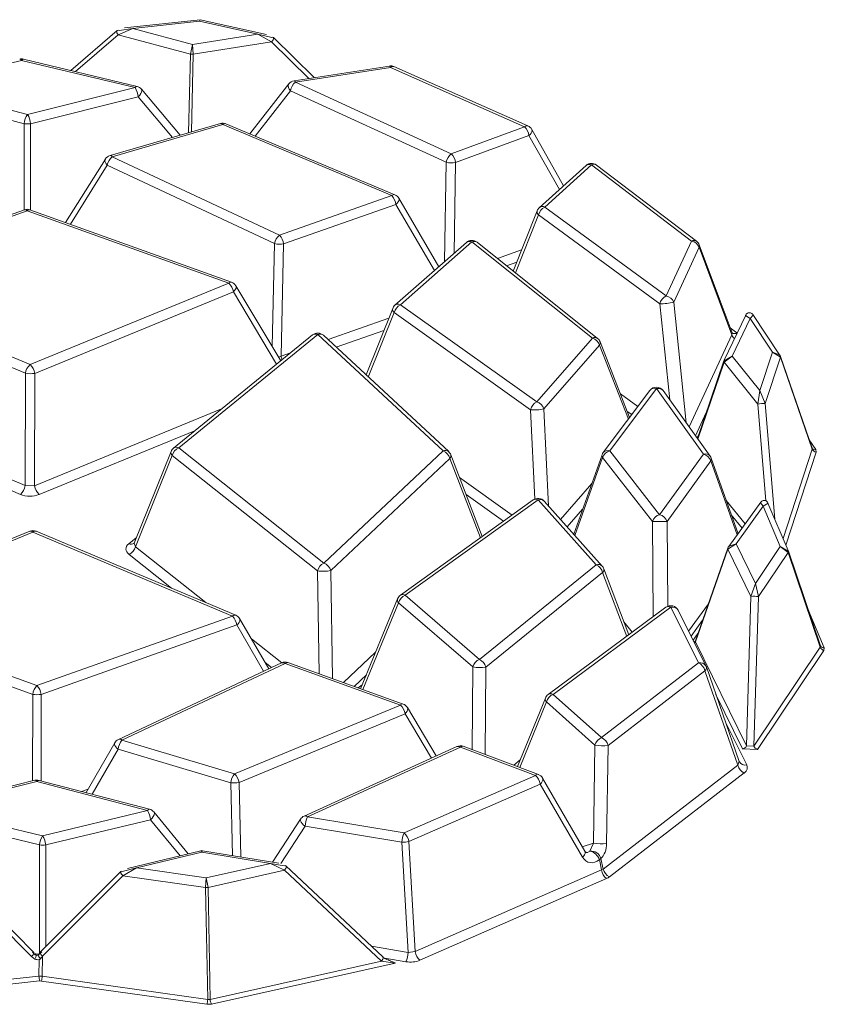
# Model space of a CAD drawing. Units: millimetres. Extents: x 148 to 8400, y -299 to 722.
# Drawn here: x 8179 to 8184, y 611 to 617 of the extents above; entities that cross this region are included whole.
import ezdxf

# ---------------------------------------------------------------- set-up
doc = ezdxf.new("R2010")
doc.units = ezdxf.units.MM
doc.header["$MEASUREMENT"] = 0

# ---------------------------------------------------------------- blocks, each defined once
blk = doc.blocks.new('A$C39834C2D')
at = {"color": 7, "linetype": 'Continuous', "lineweight": 15}
for p, q in [((205.968, 83.0739), (205.5101, 83.0241)), ((205.9653, 83.0641), (205.5602, 83.0201)), ((205.9653, 83.0641), (205.9681, 83.0739)), ((206.3178, 82.986), (205.9653, 83.0641)), ((206.3715, 82.9845), (205.9681, 83.0739)), ((205.4654, 83.0091), (205.1846, 82.7661)), ((205.5602, 83.0201), (205.4716, 82.9828)), ((205.4773, 83.0092), (205.5602, 83.0201)), ((205.5602, 83.0201), (205.9224, 82.9231)), ((205.4716, 82.9828), (205.2132, 82.7592)), ((205.9101, 82.8654), (205.4716, 82.9828)), ((205.9224, 82.9231), (206.3178, 82.986)), ((206.4014, 82.9402), (205.9267, 82.8646)), ((206.4014, 82.9402), (206.3178, 82.986)), ((206.3178, 82.986), (206.4036, 82.9666)), ((206.628, 82.7178), (206.4014, 82.9402)), ((206.6605, 82.7228), (206.4125, 82.9662)), ((205.9101, 82.8654), (205.9224, 82.9231)), ((205.9224, 82.9231), (205.9267, 82.8646)), ((204.8865, 82.8269), (204.2514, 82.6735)), ((205.5744, 82.6621), (204.8865, 82.8269)), ((205.586, 82.6699), (204.8981, 82.8347)), ((207.1152, 82.7932), (206.5382, 82.7038)), ((207.1228, 82.7846), (206.5459, 82.6953)), ((207.9352, 82.4254), (207.1228, 82.7846)), ((207.9555, 82.4303), (207.143, 82.7895)), ((206.5459, 82.6953), (207.4906, 82.2618)), ((204.2514, 82.6735), (204.9221, 82.4993)), ((204.9221, 82.4993), (205.5744, 82.6621)), ((205.8482, 82.3745), (205.6126, 82.6536)), ((206.5065, 82.6852), (206.27, 82.3824)), ((207.4606, 82.2097), (206.5158, 82.6432)), ((204.9023, 82.4437), (204.2316, 82.6178)), ((205.5935, 82.6063), (204.9413, 82.4435)), ((206.0917, 82.4451), (205.4223, 82.2508)), ((206.1057, 82.4379), (205.4363, 82.2437)), ((207.1301, 82.0081), (206.1057, 82.4379)), ((207.1494, 82.0134), (206.125, 82.4432)), ((207.4906, 82.2618), (207.9352, 82.4254)), ((208.1713, 82.0677), (207.9788, 82.4092)), ((207.9612, 82.3717), (207.5166, 82.208)), ((205.3939, 82.2293), (205.1534, 81.8443)), ((205.4363, 82.2437), (206.4495, 81.769)), ((206.419, 81.7171), (205.4058, 82.1917)), ((208.3072, 82.1904), (208.0241, 81.9347)), ((208.3407, 82.1942), (208.0576, 81.9384)), ((208.9467, 81.7321), (208.3407, 82.1942)), ((208.977, 81.731), (208.371, 82.1931)), ((206.4495, 81.769), (207.1301, 82.0081)), ((207.4155, 81.5772), (207.1732, 81.9924)), ((204.9033, 81.922), (203.7109, 81.4983)), ((206.1588, 81.4836), (204.9369, 81.922)), ((207.1552, 81.954), (206.4746, 81.7149)), ((208.0576, 81.9384), (208.7922, 81.3996)), ((204.92, 81.9157), (203.7276, 81.4921)), ((206.1419, 81.4773), (204.92, 81.9157)), ((208.0111, 81.9161), (207.8659, 81.5508)), ((208.7542, 81.3521), (208.0196, 81.8909)), ((206.4746, 81.7149), (206.4596, 81.0354)), ((207.5827, 81.724), (207.149, 81.3433)), ((207.6157, 81.7272), (207.182, 81.3466)), ((208.346, 81.1447), (207.6157, 81.7272)), ((208.3772, 81.143), (207.6468, 81.7255)), ((208.7922, 81.3996), (208.9467, 81.7321)), ((208.9933, 81.6946), (208.8388, 81.3622)), ((209.1912, 81.165), (208.9933, 81.6946)), ((209.1922, 81.1771), (208.9935, 81.7088)), ((203.7276, 81.4921), (204.9378, 80.9839)), ((204.9378, 80.9839), (206.1419, 81.4773)), ((206.4573, 81.007), (206.1848, 81.4622)), ((204.9094, 80.9311), (203.6992, 81.4392)), ((206.1698, 81.4244), (204.9657, 80.9309)), ((207.1356, 81.3244), (206.9739, 80.9216)), ((207.182, 81.3466), (208.009, 80.7584)), ((208.8148, 80.7704), (208.7542, 81.3521)), ((208.8388, 81.3622), (208.9149, 80.6309)), ((207.9715, 80.7106), (207.1445, 81.2987)), ((209.2754, 81.2838), (209.1452, 81.0111)), ((209.3016, 81.2635), (209.1926, 81.0352)), ((209.3016, 81.2635), (209.2746, 81.2815)), ((209.3204, 81.2828), (209.3016, 81.2635)), ((209.4368, 81.06), (209.3016, 81.2635)), ((209.4807, 81.0435), (209.319, 81.2869)), ((206.6499, 81.1638), (205.807, 80.4776)), ((206.6815, 81.1658), (205.8385, 80.4796)), ((207.4407, 80.4606), (206.6815, 81.1658)), ((207.4748, 80.4564), (206.7155, 81.1616)), ((208.009, 80.7584), (208.346, 81.1447)), ((208.3892, 81.1019), (208.0521, 80.7156)), ((208.5713, 80.6638), (208.3926, 81.1221)), ((209.1437, 81.0074), (209.1926, 81.0352)), ((209.1926, 81.0352), (209.1451, 80.9979)), ((209.1926, 81.0352), (209.3605, 80.8263)), ((209.3605, 80.8263), (209.4368, 81.06)), ((209.4856, 81.0285), (209.394, 80.7481)), ((209.4856, 81.0285), (209.4368, 81.06)), ((209.4807, 81.0435), (209.4844, 81.0361)), ((209.6782, 80.4767), (209.4855, 81.034)), ((209.6782, 80.4715), (209.4856, 81.0285)), ((209.1433, 81.0065), (208.9824, 80.5369)), ((209.1433, 81.0065), (209.1437, 81.0074)), ((209.3483, 80.7449), (209.1451, 80.9979)), ((204.9081, 80.2505), (204.9094, 80.9311)), ((204.9657, 80.9309), (204.9645, 80.2503)), ((208.6938, 80.8273), (208.4117, 80.4509)), ((208.7338, 80.8382), (208.4518, 80.4617)), ((209.0188, 80.4414), (208.7338, 80.8382)), ((209.0594, 80.4297), (208.7744, 80.8265)), ((209.3483, 80.7449), (209.3605, 80.8263)), ((209.3605, 80.8263), (209.394, 80.7481)), ((209.3966, 80.1582), (209.3483, 80.7449)), ((209.394, 80.7481), (209.4516, 80.0466)), ((208.0521, 80.7156), (208.0805, 80.1264)), ((205.7922, 80.4575), (205.5677, 79.901)), ((205.7995, 80.433), (205.5765, 79.8803)), ((206.6795, 79.7344), (205.7995, 80.433)), ((205.8385, 80.4796), (206.7186, 79.781)), ((206.7186, 79.781), (207.4407, 80.4606)), ((207.6786, 79.9422), (207.4874, 80.4377)), ((208.4047, 80.4378), (208.2324, 79.9568)), ((208.4518, 80.4617), (208.7536, 80.0745)), ((208.7536, 80.0745), (209.0188, 80.4414)), ((209.677, 80.4791), (209.6782, 80.4715)), ((209.7019, 80.4538), (209.6996, 80.469)), ((207.4819, 80.4157), (206.7597, 79.7362)), ((208.7096, 80.0328), (208.4077, 80.42)), ((209.0633, 80.4004), (208.7982, 80.0335)), ((209.2286, 79.9594), (209.0659, 80.4173)), ((204.9645, 80.2503), (204.9081, 80.2505)), ((207.9874, 80.1636), (207.1823, 79.5863)), ((208.0165, 80.1638), (207.2114, 79.5865)), ((208.3687, 79.7703), (208.0165, 80.1638)), ((208.406, 79.7628), (208.0538, 80.1563)), ((209.3661, 80.15), (209.1729, 79.8823)), ((209.3809, 80.126), (209.3646, 80.1456)), ((209.4103, 80.1435), (209.3809, 80.126)), ((209.5324, 79.8567), (209.4098, 80.1451)), ((209.3809, 80.126), (209.2164, 79.898)), ((209.4846, 79.8822), (209.3809, 80.126)), ((208.714, 79.4558), (208.7096, 80.0328)), ((208.7982, 80.0335), (208.8022, 79.5192)), ((204.9362, 79.9739), (203.74, 79.4842)), ((204.9551, 79.9685), (203.759, 79.4788)), ((206.1648, 79.4604), (204.9551, 79.9685)), ((206.1841, 79.4656), (204.9745, 79.9737)), ((209.2164, 79.898), (209.1676, 79.8648)), ((209.2164, 79.898), (209.3338, 79.6575)), ((209.1673, 79.8716), (208.9705, 79.3109)), ((209.1676, 79.8648), (208.971, 79.3046)), ((209.3069, 79.5795), (209.1676, 79.8648)), ((209.3338, 79.6575), (209.4846, 79.8822)), ((209.5324, 79.8459), (209.3526, 79.5782)), ((209.5324, 79.8459), (209.4846, 79.8822)), ((209.4846, 79.8822), (209.5333, 79.8543)), ((209.7271, 79.2717), (209.5324, 79.8459)), ((209.5333, 79.8543), (209.5336, 79.8537)), ((209.7283, 79.2793), (209.5336, 79.8537)), ((207.661, 79.1978), (208.3687, 79.7703)), ((208.408, 79.7239), (207.7003, 79.1514)), ((208.5667, 79.3467), (208.4155, 79.7472)), ((209.3069, 79.5795), (209.3338, 79.6575)), ((209.3338, 79.6575), (209.3526, 79.5782)), ((207.1652, 79.5646), (206.9412, 79.0198)), ((207.6208, 79.1521), (207.1712, 79.5407)), ((207.2114, 79.5865), (207.661, 79.1978)), ((209.2789, 78.6736), (209.3069, 79.5795)), ((209.3526, 79.5782), (209.3247, 78.6723)), ((203.759, 79.4788), (204.9795, 79.0398)), ((208.7915, 79.5132), (208.0779, 78.9848)), ((208.8213, 79.5138), (208.1076, 78.9854)), ((208.9895, 79.1761), (208.8213, 79.5138)), ((209.0343, 79.1576), (208.866, 79.4953)), ((204.9539, 78.9858), (203.7334, 79.4248)), ((204.9795, 79.0398), (206.1648, 79.4604)), ((206.385, 79.1403), (206.208, 79.4447)), ((206.1901, 79.4064), (205.0047, 78.9857)), ((208.971, 79.3046), (208.972, 79.3138)), ((208.971, 79.3046), (209.2789, 78.6736)), ((209.3247, 78.6723), (209.7271, 79.2717)), ((209.7496, 79.2515), (209.3472, 78.6521)), ((209.728, 79.28), (209.7271, 79.2717)), ((209.7496, 79.2515), (209.7515, 79.2682)), ((206.4626, 79.1766), (205.473, 78.7129)), ((207.199, 78.9271), (206.5008, 79.1784)), ((208.4019, 78.7234), (208.9895, 79.1761)), ((206.4838, 79.1722), (205.4942, 78.7084)), ((207.182, 78.9209), (206.4838, 79.1722)), ((209.0282, 79.1291), (208.4406, 78.6764)), ((209.2271, 78.5562), (209.0282, 79.1291)), ((209.236, 78.5779), (209.0368, 79.1517)), ((208.0613, 78.9634), (207.8923, 78.5478)), ((208.3614, 78.6779), (208.0671, 78.94)), ((208.1076, 78.9854), (208.4019, 78.7234)), ((206.1762, 78.5047), (207.182, 78.9209)), ((207.3997, 78.6126), (207.225, 78.9056)), ((207.2102, 78.8679), (206.2043, 78.4518)), ((205.4942, 78.7084), (206.1762, 78.5047)), ((205.4509, 78.6925), (205.2769, 78.3903)), ((206.154, 78.4497), (205.472, 78.6534)), ((207.525, 78.6695), (206.598, 78.2481)), ((207.5457, 78.6648), (206.6187, 78.2434)), ((208.0007, 78.4947), (207.5457, 78.6648)), ((208.0183, 78.5007), (207.5632, 78.6708)), ((208.3527, 78.0841), (208.3614, 78.6779)), ((208.4406, 78.6764), (208.4319, 78.0826)), ((209.3472, 78.6521), (209.2557, 78.6547)), ((209.3247, 78.6723), (209.2789, 78.6736)), ((209.2349, 78.5806), (209.2271, 78.5562)), ((208.4109, 77.9273), (209.2271, 78.5562)), ((204.9671, 78.4648), (204.314, 78.3015)), ((204.9792, 78.4571), (204.3261, 78.2938)), ((205.6494, 78.2823), (204.9792, 78.4571)), ((205.662, 78.2899), (204.9919, 78.4647)), ((207.205, 78.1463), (208.0007, 78.4947)), ((208.3002, 78.0357), (208.044, 78.4789)), ((209.2658, 78.5092), (208.4496, 77.8803)), ((208.0299, 78.4422), (207.2342, 78.0938)), ((208.2861, 77.999), (208.0299, 78.4422)), ((204.3261, 78.2938), (205.0137, 78.1293)), ((205.0137, 78.1293), (205.6494, 78.2823)), ((204.9952, 78.0733), (204.3076, 78.2378)), ((205.668, 78.2263), (205.0323, 78.0733)), ((205.8956, 78.0195), (205.6881, 78.2731)), ((206.5769, 78.23), (206.4063, 77.9692)), ((206.6187, 78.2434), (207.205, 78.1463)), ((207.1917, 78.0892), (206.6054, 78.1864)), ((207.2289, 77.4224), (207.1917, 78.0892)), ((207.2342, 78.0938), (207.2714, 77.427)), ((208.3312, 78.0365), (208.3527, 78.0841)), ((205.9721, 78.0379), (205.5285, 77.931)), ((205.9789, 78.029), (205.583, 77.9336)), ((206.3954, 77.9611), (205.9789, 78.029)), ((206.4461, 77.9627), (205.982, 78.0383)), ((208.3156, 78.0281), (208.3312, 78.0365)), ((208.4015, 77.9218), (208.3884, 77.9848)), ((208.3979, 77.9903), (208.4109, 77.9273)), ((204.9595, 77.423), (204.4657, 77.9218)), ((205.4965, 77.9127), (205.583, 77.9336)), ((205.583, 77.9336), (205.5001, 77.8863)), ((205.583, 77.9336), (206.0059, 77.874)), ((206.0059, 77.874), (206.3954, 77.9611)), ((206.4803, 77.92), (206.3954, 77.9611)), ((206.3954, 77.9611), (206.4781, 77.9464)), ((207.0753, 77.3949), (206.4887, 77.9459)), ((207.2714, 77.427), (208.4015, 77.9218)), ((208.4109, 77.9273), (208.4015, 77.9218)), ((204.9462, 77.397), (204.4524, 77.8958)), ((205.4882, 77.9122), (205.0008, 77.4252)), ((205.5001, 77.8863), (205.0127, 77.3993)), ((206.0018, 77.8156), (205.5001, 77.8863)), ((206.0018, 77.8156), (206.0059, 77.874)), ((206.0059, 77.874), (206.0163, 77.8162)), ((206.4803, 77.92), (206.0163, 77.8162)), ((207.0669, 77.369), (206.4803, 77.92)), ((208.4307, 77.8693), (207.3006, 77.3745)), ((206.0145, 77.1362), (206.0018, 77.8156)), ((206.0163, 77.8162), (206.029, 77.1368)), ((204.9673, 77.3819), (204.9462, 77.397)), ((204.952, 77.4233), (204.966, 77.4098)), ((204.991, 77.4103), (205.0091, 77.4257)), ((205.0127, 77.3993), (205.0006, 77.3836)), ((205.0127, 77.3993), (205.0118, 77.2775)), ((207.2714, 77.427), (207.2289, 77.4224)), ((204.9914, 77.2778), (204.9922, 77.3783)), ((206.029, 77.1368), (207.0669, 77.369)), ((207.1509, 77.3577), (206.0377, 77.1087)), ((207.1509, 77.3577), (207.0669, 77.369)), ((203.9508, 77.1652), (204.9914, 77.2778)), ((204.9914, 77.2778), (205.0118, 77.2775)), ((205.0118, 77.2775), (206.0145, 77.1362)), ((204.9959, 77.2489), (203.9552, 77.1364)), ((205.0061, 77.2488), (204.9959, 77.2489)), ((206.0088, 77.1076), (205.0061, 77.2488)), ((206.0088, 77.1076), (206.0377, 77.1087)), ((206.029, 77.1368), (206.0145, 77.1362))]:
    blk.add_line(p, q, dxfattribs=at)
at = {"color": 8, "linetype": 'Continuous', "lineweight": 15}
for p, q in [((205.8987, 82.3891), (205.9101, 82.8654)), ((205.9267, 82.8646), (205.9154, 82.3939)), ((206.5158, 82.6432), (206.3018, 82.369)), ((205.8009, 82.3607), (205.5935, 82.6063)), ((204.9012, 81.9213), (204.9023, 82.4437)), ((204.9413, 82.4435), (204.9402, 81.9208)), ((208.1456, 82.0445), (207.9612, 82.3717)), ((205.4058, 82.1917), (205.1824, 81.8339)), ((207.4503, 81.6078), (207.4606, 82.2097)), ((207.5166, 82.208), (207.5072, 81.6577)), ((207.3887, 81.5537), (207.1552, 81.954)), ((208.0196, 81.8909), (207.88, 81.5396)), ((206.4053, 81.0939), (206.419, 81.7171)), ((207.7716, 81.626), (207.9171, 81.6796)), ((207.8876, 81.6054), (207.8259, 81.5827)), ((206.4321, 80.9864), (206.1698, 81.4244)), ((206.7439, 81.1353), (207.1115, 81.2644)), ((207.1445, 81.2987), (206.9879, 80.9086)), ((209.1812, 81.2064), (209.2216, 81.1756)), ((207.0821, 81.1912), (206.793, 81.0896)), ((208.9319, 80.6072), (209.1912, 81.165)), ((209.1922, 81.1771), (209.1912, 81.165)), ((208.5638, 80.6539), (208.3892, 81.1019)), ((206.4596, 81.0354), (206.4438, 81.0297)), ((206.4596, 81.0354), (206.517, 81.0555)), ((209.4368, 81.06), (209.4807, 81.0435)), ((209.1451, 80.9979), (208.9856, 80.5325)), ((208.5158, 80.8061), (208.6204, 80.7294)), ((203.8151, 80.7094), (204.9081, 80.2505)), ((204.9645, 80.2503), (206.0988, 80.7152)), ((207.9976, 80.1692), (207.9715, 80.7106)), ((208.584, 80.6807), (208.5569, 80.7006)), ((209.0359, 80.6932), (208.9708, 80.553)), ((204.8797, 80.1977), (203.9884, 80.5719)), ((205.9394, 80.5854), (204.9924, 80.1973)), ((208.9803, 80.5398), (208.9912, 80.5626)), ((209.6606, 80.5276), (209.6996, 80.469)), ((209.5013, 79.93), (209.6782, 80.4715)), ((209.7019, 80.4538), (209.518, 79.8907)), ((207.6677, 79.9343), (207.4819, 80.4157)), ((208.4077, 80.42), (208.2391, 79.9493)), ((209.2228, 79.9515), (209.0633, 80.4004)), ((207.5409, 80.299), (207.8599, 80.0722)), ((208.1524, 80.0462), (208.3425, 80.2641)), ((207.8078, 80.0348), (207.5805, 80.1964)), ((209.1571, 80.1606), (209.2712, 80.0186)), ((208.2864, 80.1076), (208.1931, 80.0007)), ((209.2529, 79.9931), (209.1878, 80.0741)), ((205.5368, 79.8987), (205.5814, 79.935)), ((205.5765, 79.8803), (205.5677, 79.901)), ((209.174, 79.8837), (209.2164, 79.898)), ((205.7953, 79.629), (205.5375, 79.8337)), ((205.5765, 79.8803), (206.0031, 79.5417)), ((206.6903, 79.1102), (206.6795, 79.7344)), ((206.7597, 79.7362), (206.771, 79.0811)), ((208.554, 79.3373), (208.408, 79.7239)), ((207.1712, 79.5407), (206.9551, 79.0149)), ((208.9291, 79.3687), (209.049, 79.5345)), ((209.6558, 79.4933), (209.7515, 79.2682)), ((208.537, 79.4255), (208.5868, 79.3616)), ((209.0139, 79.4347), (208.9443, 79.3383)), ((206.3534, 79.1254), (206.1901, 79.4064)), ((208.9566, 79.3136), (208.9855, 79.3537)), ((206.2789, 79.3227), (206.4628, 79.1767)), ((206.8372, 79.0573), (207.032, 79.2406)), ((206.4013, 79.1479), (206.3628, 79.1785)), ((207.6175, 78.6505), (207.6208, 79.1521)), ((207.7003, 79.1514), (207.6967, 78.6209)), ((206.976, 79.1043), (206.9014, 79.0342)), ((206.9263, 79.0252), (206.9506, 79.0427)), ((204.9534, 78.4614), (204.9539, 78.9858)), ((205.0047, 78.9857), (205.0042, 78.4614)), ((208.0671, 78.94), (207.9056, 78.5428)), ((209.2557, 78.6547), (209.0949, 78.9841)), ((207.3704, 78.5992), (207.2102, 78.8679)), ((209.1545, 78.8126), (209.2813, 78.558)), ((205.472, 78.6534), (205.3149, 78.3804)), ((207.8694, 78.5563), (207.9088, 78.5881)), ((205.2487, 78.3977), (205.2895, 78.4122)), ((206.164, 78.0087), (206.154, 78.4497)), ((206.2043, 78.4518), (206.2146, 78.0004)), ((205.8468, 78.0077), (205.668, 78.2263)), ((206.6054, 78.1864), (206.4574, 77.9601)), ((204.9954, 77.4136), (204.9952, 78.0733)), ((205.0323, 78.0733), (205.0325, 77.457)), ((208.2849, 78.0622), (208.3527, 78.0841)), ((205.9789, 78.029), (205.9721, 78.0379)), ((205.982, 78.0383), (205.9789, 78.029)), ((207.0069, 77.4592), (207.2289, 77.4224)), ((207.2156, 77.3654), (207.0869, 77.3867))]:
    blk.add_line(p, q, dxfattribs=at)
at = {"color": 8, "linetype": 'Continuous', "lineweight": 15, "flags": 128}
for points in [[(205.4716, 82.9828), (205.4674, 82.9887), (205.4645, 82.9947), (205.463, 83.0003), (205.4631, 83.005), (205.4648, 83.0085), (205.4654, 83.0091)], [(206.4125, 82.9662), (206.4135, 82.9647), (206.414, 82.9611), (206.4128, 82.9564), (206.4102, 82.9511), (206.4063, 82.9455), (206.4014, 82.9402)], [(207.1228, 82.7846), (207.1207, 82.7886), (207.1187, 82.7914), (207.1167, 82.7929), (207.1152, 82.7932)], [(206.5382, 82.7038), (206.5398, 82.7036), (206.5417, 82.702), (206.5438, 82.6992), (206.5459, 82.6953)], [(205.5935, 82.6063), (205.6027, 82.616), (205.6097, 82.6261), (205.6141, 82.6359), (205.6156, 82.6446), (205.6139, 82.6515), (205.6126, 82.6536)], [(206.5158, 82.6432), (206.5088, 82.653), (206.5043, 82.6629), (206.5026, 82.6722), (206.5038, 82.6804), (206.5065, 82.6852)], [(206.1057, 82.4379), (206.102, 82.4416), (206.0985, 82.4441), (206.0951, 82.4453), (206.092, 82.4452), (206.0917, 82.4451)], [(207.9788, 82.4092), (207.9798, 82.4069), (207.9805, 82.4008), (207.9788, 82.3938), (207.9749, 82.3864), (207.9689, 82.3789), (207.9612, 82.3717)], [(205.4058, 82.1917), (205.399, 82.2), (205.3942, 82.2083), (205.3917, 82.2164), (205.3917, 82.2237), (205.3939, 82.2293)], [(207.1732, 81.9924), (207.1743, 81.9902), (207.175, 81.984), (207.1733, 81.9768), (207.1693, 81.9692), (207.1631, 81.9614), (207.1552, 81.954)], [(206.1848, 81.4622), (206.1853, 81.4613), (206.1869, 81.4551), (206.186, 81.4479), (206.1827, 81.4401), (206.1773, 81.4321), (206.1698, 81.4244)], [(206.208, 79.4447), (206.209, 79.4424), (206.2098, 79.4362), (206.2081, 79.4291), (206.2041, 79.4215), (206.198, 79.4138), (206.1901, 79.4064)], [(207.225, 78.9056), (207.2255, 78.9048), (207.2271, 78.8986), (207.2262, 78.8914), (207.223, 78.8837), (207.2175, 78.8757), (207.2102, 78.8679)], [(205.472, 78.6534), (205.4635, 78.6606), (205.4567, 78.6682), (205.452, 78.6758), (205.4496, 78.6829), (205.4496, 78.6892), (205.4509, 78.6925)], [(204.9792, 78.4571), (204.976, 78.4609), (204.9729, 78.4635), (204.9699, 78.4648), (204.9671, 78.4648), (204.9671, 78.4648)], [(204.9919, 78.4647), (204.9918, 78.4647), (204.9889, 78.4647), (204.9859, 78.4634), (204.9826, 78.4609), (204.9792, 78.4571)], [(208.044, 78.4789), (208.0444, 78.4781), (208.046, 78.4721), (208.0453, 78.4651), (208.0422, 78.4575), (208.037, 78.4498), (208.0299, 78.4422)], [(205.6494, 78.2823), (205.6528, 78.2861), (205.656, 78.2886), (205.6591, 78.2899), (205.6619, 78.2899), (205.662, 78.2899)], [(205.668, 78.2263), (205.6773, 78.2358), (205.6845, 78.2457), (205.6892, 78.2553), (205.6909, 78.2639), (205.6896, 78.2709), (205.6881, 78.2731)], [(206.6054, 78.1864), (206.5953, 78.1941), (206.5867, 78.2024), (206.5803, 78.2107), (206.5764, 78.2185), (206.5753, 78.2252), (206.5769, 78.23)], [(208.3002, 78.0357), (208.3006, 78.0349), (208.3022, 78.0289), (208.3015, 78.0219), (208.2984, 78.0143), (208.2932, 78.0066), (208.2861, 77.999)], [(206.4887, 77.9459), (206.4895, 77.9449), (206.4906, 77.9414), (206.4902, 77.9367), (206.4882, 77.9312), (206.4848, 77.9255), (206.4803, 77.92)], [(205.4882, 77.9122), (205.4871, 77.9106), (205.4869, 77.907), (205.4883, 77.9023), (205.4911, 77.897), (205.4951, 77.8915), (205.5001, 77.8863)], [(204.9595, 77.423), (204.9605, 77.4211), (204.9604, 77.4175), (204.9587, 77.4129), (204.9556, 77.4076), (204.9513, 77.4022), (204.9462, 77.397)], [(205.0008, 77.4252), (204.9998, 77.4236), (204.9995, 77.42), (205.0009, 77.4153), (205.0037, 77.41), (205.0078, 77.4045), (205.0127, 77.3993)], [(207.0753, 77.3949), (207.0761, 77.3939), (207.0773, 77.3904), (207.0768, 77.3857), (207.0748, 77.3803), (207.0714, 77.3745), (207.0669, 77.369)]]:
    blk.add_lwpolyline(points, dxfattribs=at)
at = {"color": 7, "linetype": 'Continuous', "lineweight": 15}
for centre, radius, start, end in [((205.4714, 82.9998), 0.0111, 57.96072, 122.7971), ((206.4077, 82.9597), 0.00804, 53.60157, 120.50563), ((204.8865, 82.7861), 0.05, 76.53127, 103.57481), ((205.9219, 82.937), 0.0726, 260.69643, 273.82308), ((207.1228, 82.7438), 0.05, 66.14863, 98.80525), ((206.5459, 82.6544), 0.05, 98.80525, 142.02096), ((206.601, 82.6287), 0.0864, 129.66395, 170.37594), ((205.4688, 82.5947), 0.1253, 5.3068, 32.57095), ((205.5744, 82.6213), 0.05, 40.17646, 76.53127), ((205.0234, 82.432), 0.1216, 146.35329, 174.47924), ((204.8166, 82.4319), 0.1252, 5.3021, 32.57564), ((204.9224, 82.5899), 0.1477, 262.17323, 277.34169), ((206.1057, 82.3971), 0.05, 67.23589, 106.18407), ((207.8651, 82.3584), 0.097, 7.84414, 43.69649), ((207.9352, 82.3846), 0.05, 29.41548, 66.14863), ((205.4363, 82.2028), 0.05, 106.18407, 148.01541), ((205.4902, 82.1772), 0.0856, 129.03553, 170.19919), ((207.5458, 82.1953), 0.0864, 129.66207, 170.37781), ((207.4205, 82.1948), 0.097, 7.84366, 43.70279), ((207.4931, 82.3606), 0.1543, 257.81663, 278.74037), ((208.3407, 82.1533), 0.05, 52.67289, 132.08874), ((207.0564, 81.941), 0.0996, 7.49363, 42.31307), ((207.1301, 81.9672), 0.05, 30.25431, 67.23589), ((204.92, 81.8749), 0.05, 70.26221, 109.56152), ((208.0576, 81.8976), 0.05, 132.08874, 158.32036), ((208.0898, 81.8738), 0.0722, 116.47603, 166.28095), ((206.5034, 81.7025), 0.0856, 129.03757, 170.20001), ((206.3758, 81.7019), 0.0997, 7.50188, 42.30896), ((206.4527, 81.8669), 0.1536, 257.33854, 278.18957), ((207.6157, 81.6864), 0.05, 51.42769, 131.27216), ((208.939, 81.6748), 0.0578, 20.02319, 82.40287), ((208.9467, 81.6913), 0.05, 20.48892, 52.67289), ((206.0795, 81.4105), 0.0914, 8.68597, 46.9377), ((206.1419, 81.4365), 0.05, 30.91068, 70.26221), ((208.8243, 81.335), 0.0722, 116.47621, 166.27585), ((208.7845, 81.3424), 0.0578, 20.03571, 82.39035), ((207.182, 81.3057), 0.05, 131.27216, 158.12752), ((207.2154, 81.2818), 0.0729, 117.2669, 166.54406), ((208.7499, 81.7509), 0.3988, 270.62245, 282.88457), ((206.6815, 81.125), 0.05, 47.11094, 129.1472), ((208.3276, 81.083), 0.0644, 17.08372, 73.3607), ((208.346, 81.1039), 0.05, 21.29524, 51.42769), ((209.4775, 81.0312), 0.00847, 19.16541, 35.24544), ((204.9986, 80.9172), 0.0903, 132.33562, 171.10812), ((204.8753, 80.9171), 0.0914, 8.68912, 46.9361), ((204.9381, 81.0836), 0.1551, 259.34319, 280.275), ((208.7338, 80.7973), 0.05, 35.68313, 143.15369), ((208.0424, 80.6936), 0.0729, 117.27152, 166.54228), ((207.9906, 80.6967), 0.0644, 17.07462, 73.36981), ((209.3823, 80.5911), 0.1575, 85.76042, 102.46368), ((207.9973, 80.9466), 0.2374, 263.77393, 283.36703), ((205.8385, 80.4388), 0.05, 129.1472, 158.02897), ((205.8678, 80.4154), 0.0705, 114.51506, 165.618), ((207.417, 80.3974), 0.0674, 15.71871, 69.38882), ((207.4407, 80.4197), 0.05, 21.10252, 47.11094), ((208.4518, 80.4209), 0.05, 143.15369, 160.29598), ((208.4677, 80.4009), 0.0629, 104.63435, 162.24126), ((209.0044, 80.381), 0.062, 18.17915, 76.60497), ((209.0188, 80.4005), 0.05, 19.56098, 35.68313), ((209.7041, 80.4814), 0.0277, 200.93829, 265.57255), ((204.8189, 80.2645), 0.0903, 312.33142, 351.11232), ((205.0549, 80.2641), 0.0914, 188.68807, 226.9356), ((208.0165, 80.123), 0.05, 41.83338, 125.6422), ((208.7695, 80.0136), 0.0629, 104.63403, 162.23883), ((208.7393, 80.0141), 0.062, 18.17582, 76.61318), ((208.7419, 81.5436), 1.5111, 268.77597, 272.13646), ((204.9551, 79.9277), 0.05, 67.21547, 112.26537), ((205.5082, 79.8978), 0.0705, 294.50967, 345.62254), ((206.7478, 79.7169), 0.0705, 114.51278, 165.61747), ((206.6948, 79.7179), 0.0674, 15.71976, 69.38862), ((208.3401, 79.7063), 0.0702, 14.5314, 65.94131), ((206.7144, 79.9635), 0.2317, 261.32639, 281.26983), ((208.3687, 79.7295), 0.05, 20.68547, 41.83338), ((207.2114, 79.5456), 0.05, 125.6422, 157.65733), ((207.2378, 79.5228), 0.0689, 112.49716, 164.93821), ((209.3246, 79.3927), 0.1876, 81.41764, 95.43196), ((208.8213, 79.473), 0.05, 26.47924, 126.51733), ((206.0919, 79.3933), 0.099, 7.56859, 42.61526), ((206.1648, 79.4195), 0.05, 30.18175, 67.21547), ((209.7561, 79.2814), 0.0306, 198.5423, 257.75135), ((206.4838, 79.1313), 0.05, 70.20441, 115.10881), ((207.6874, 79.1342), 0.0689, 112.50331, 164.9339), ((207.6324, 79.1338), 0.0702, 14.53852, 65.9408), ((208.9592, 79.1118), 0.0711, 14.12917, 64.76372), ((207.6625, 79.3713), 0.2232, 259.22912, 279.74367), ((208.9895, 79.1353), 0.05, 19.1477, 26.47924), ((205.0513, 78.9727), 0.0983, 136.98337, 172.32571), ((204.9065, 78.9727), 0.0991, 7.57735, 42.60651), ((204.9796, 79.1354), 0.1518, 260.26122, 279.53996), ((208.1076, 78.9446), 0.05, 126.51733, 157.87549), ((208.1331, 78.9219), 0.0684, 111.82422, 164.70594), ((207.1203, 78.8541), 0.091, 8.76189, 47.2298), ((207.182, 78.88), 0.05, 30.80932, 70.20441), ((205.4942, 78.6676), 0.05, 115.10881, 150.07247), ((205.5817, 78.6411), 0.1104, 142.44421, 173.6246), ((208.4274, 78.6599), 0.0684, 111.82422, 164.70594), ((208.3716, 78.659), 0.0712, 14.13733, 64.75557), ((207.5457, 78.624), 0.05, 69.50094, 114.44616), ((208.4052, 78.8935), 0.22, 258.51112, 279.24645), ((209.2516, 78.6834), 0.0291, 278.12405, 340.13923), ((209.3537, 78.6821), 0.0306, 198.56158, 257.74302), ((209.2961, 78.5735), 0.0711, 194.13621, 244.75769), ((204.9792, 78.4163), 0.05, 75.38054, 104.0394), ((206.2637, 78.4375), 0.1104, 142.44557, 173.62687), ((206.1144, 78.438), 0.091, 8.76316, 47.22853), ((207.9427, 78.428), 0.0884, 9.23268, 48.93216), ((208.0007, 78.4539), 0.05, 30.02932, 69.50094), ((206.173, 78.599), 0.1505, 262.75822, 282.02266), ((205.5399, 78.2149), 0.1286, 5.10216, 31.6266), ((205.6494, 78.2415), 0.05, 39.28209, 75.38054), ((206.6187, 78.2026), 0.05, 114.44616, 146.80919), ((206.7793, 78.1758), 0.1742, 157.17905, 176.54202), ((205.124, 78.0618), 0.1293, 148.5401, 174.92282), ((204.9042, 78.0618), 0.1286, 5.10834, 31.62042), ((207.3655, 78.0787), 0.1741, 157.17445, 176.54662), ((207.1469, 78.0796), 0.0884, 9.22775, 48.93128), ((205.0137, 78.2196), 0.1474, 262.8126, 277.26024), ((207.1979, 78.2311), 0.142, 267.49996, 284.8137), ((208.3966, 78.2997), 0.22, 258.51105, 279.24547), ((208.3366, 77.9731), 0.0636, 15.65042, 94.8635), ((208.3064, 77.9516), 0.0885, 22.03277, 73.71598), ((208.3598, 78.0449), 0.0666, 295.4309, 304.85326), ((206.483, 77.9379), 0.00981, 54.83163, 119.99252), ((208.4887, 77.936), 0.0884, 189.22715, 228.93918), ((208.4799, 77.9447), 0.0711, 194.12586, 244.76704), ((205.4927, 77.9062), 0.00753, 59.34696, 126.9661), ((206.0063, 77.8881), 0.0727, 266.44592, 277.8641), ((207.055, 77.4329), 0.1743, 337.18138, 356.53968), ((207.3587, 77.4412), 0.0884, 189.23419, 228.93215), ((205.1193, 77.2827), 0.1279, 182.22336, 195.31586), ((204.9113, 77.2826), 0.1006, 340.35449, 357.06189), ((205.9142, 77.1414), 0.1004, 340.3389, 357.07748), ((206.0968, 77.1424), 0.068, 184.73859, 209.73628)]:
    blk.add_arc(centre, radius, start, end, dxfattribs=at)
at = {"color": 8, "linetype": 'Continuous', "lineweight": 15}
for centre, radius, start, end in [((204.8743, 82.8211), 0.0135, 25.12602, 87.82057), ((204.8987, 82.8212), 0.0135, 92.46332, 155.16278), ((207.1371, 82.7698), 0.0206, 73.35839, 133.90514), ((205.5866, 82.6565), 0.0135, 92.47084, 155.15526), ((206.1198, 82.4241), 0.0198, 74.78833, 135.72752), ((207.9494, 82.4113), 0.02, 72.2497, 135.00911), ((205.4236, 82.2362), 0.0147, 30.53334, 94.88139), ((208.327, 82.1649), 0.0323, 64.91752, 127.75727), ((208.355, 82.1684), 0.0294, 56.96181, 118.9991), ((207.144, 81.995), 0.0191, 73.61984, 136.89601), ((204.9068, 81.9058), 0.0166, 36.74576, 102.08715), ((204.9336, 81.9049), 0.0174, 79.11564, 141.42648), ((208.0439, 81.9091), 0.0323, 64.92198, 127.74561), ((208.0354, 81.9103), 0.025, 166.58765, 230.81254), ((207.6018, 81.6985), 0.0319, 64.29845, 126.95401), ((207.6298, 81.7005), 0.0302, 55.73509, 117.89059), ((208.9609, 81.7063), 0.0295, 56.99605, 118.97366), ((208.974, 81.7019), 0.0207, 339.17916, 19.26484), ((206.1552, 81.4673), 0.0167, 77.69771, 142.84442), ((207.1602, 81.3186), 0.0253, 166.71955, 231.58959), ((207.1681, 81.3179), 0.0319, 64.29317, 126.95189), ((206.6674, 81.1387), 0.0306, 62.59622, 124.8328), ((206.6951, 81.136), 0.0328, 51.47023, 114.48644), ((208.3602, 81.118), 0.0303, 55.75759, 117.86809), ((209.2394, 81.1807), 0.0507, 198.0309, 230.83872), ((209.2072, 81.2026), 0.0305, 242.30381, 298.15111), ((208.3717, 81.1153), 0.022, 322.60602, 17.94167), ((206.5695, 81.0521), 0.1112, 188.65339, 200.34204), ((209.4766, 81.0311), 0.0093, 343.98512, 18.19411), ((209.1528, 81.0039), 0.00983, 164.57965, 218.14255), ((208.7217, 80.8038), 0.0365, 70.53919, 139.78357), ((208.7453, 80.8016), 0.0383, 40.50201, 107.45839), ((205.8157, 80.4512), 0.0244, 164.9402, 228.22406), ((205.8244, 80.4524), 0.0306, 62.59974, 124.83234), ((207.4543, 80.4307), 0.0328, 51.46211, 114.48646), ((207.4653, 80.4315), 0.023, 316.4226, 15.61296), ((208.4246, 80.4321), 0.0207, 163.97857, 215.41753), ((208.44, 80.4258), 0.0378, 71.91652, 138.40922), ((209.0307, 80.4064), 0.037, 39.12794, 108.82652), ((209.6938, 80.487), 0.0189, 217.19382, 287.75274), ((209.0474, 80.4114), 0.0194, 325.36062, 17.54156), ((208.0021, 80.1394), 0.0283, 59.45124, 121.31411), ((208.0293, 80.1306), 0.0356, 46.34846, 110.95296), ((204.9412, 79.9559), 0.0187, 42.20603, 105.72738), ((204.9693, 79.9547), 0.0198, 74.75149, 135.70488), ((205.5509, 79.9259), 0.0306, 242.59533, 304.88919), ((209.1765, 79.8687), 0.00964, 162.31337, 203.54004), ((209.5245, 79.8511), 0.00948, 326.98362, 16.03771), ((208.3818, 79.7386), 0.0343, 44.96906, 112.33384), ((208.3922, 79.7418), 0.0239, 311.45557, 12.996), ((207.1881, 79.5577), 0.024, 163.23885, 225.28683), ((207.197, 79.562), 0.0283, 59.45423, 121.3081), ((208.807, 79.4887), 0.0289, 60.29132, 122.18842), ((208.8313, 79.4747), 0.0404, 30.64507, 104.36196), ((206.1787, 79.4473), 0.0191, 73.59792, 136.85672), ((208.9575, 79.3191), 0.0156, 284.41457, 323.40187), ((208.9477, 79.312), 0.0244, 317.19541, 342.53011), ((209.7468, 79.2884), 0.0207, 207.5242, 282.88433), ((206.4695, 79.1568), 0.021, 47.04622, 109.27059), ((206.4974, 79.1613), 0.0174, 78.99729, 141.33172), ((208.9995, 79.137), 0.0404, 30.64747, 104.36527), ((209.0146, 79.1472), 0.0226, 306.89177, 11.43204), ((208.084, 78.9566), 0.0237, 163.24355, 224.5322), ((208.0933, 78.9603), 0.0289, 60.28436, 122.18974), ((207.1954, 78.9107), 0.0167, 77.56669, 142.76232), ((205.4798, 78.6923), 0.0216, 48.09737, 108.23016), ((207.5315, 78.6501), 0.0205, 45.98563, 108.47196), ((207.5595, 78.6532), 0.018, 77.97767, 139.89348), ((209.2713, 78.5971), 0.0404, 210.64831, 284.36443), ((208.0142, 78.4839), 0.0173, 76.62551, 141.24564), ((206.6043, 78.228), 0.0211, 47.05401, 107.40358)]:
    blk.add_arc(centre, radius, start, end, dxfattribs=at)
at = {"color": 7, "linetype": 'Continuous', "lineweight": 15}
for centre, major_axis, ratio, start_param, end_param in [((204.9365, 80.2477), (0.1, 0.0001), 0.607897, 4.107178, 5.304748), ((205.6241, 79.8665), (0.1053, 0.0001), 0.548229, 2.548444, 3.745536), ((209.1808, 78.5434), (0.1042, -0.0013), 0.554482, 5.671271, 6.560544), ((208.3665, 78.0784), (0.0068, 0.1042), 0.625035, 3.746435, 4.793085), ((208.3539, 78.0719), (0.0299, 0.1041), 0.725584, 2.531441, 3.957639), ((208.3673, 77.9166), (0.1018, -0.0031), 0.576449, 5.401315, 5.670645), ((207.2408, 77.4234), (0.1001, -0.0015), 0.600746, 4.466656, 5.360982)]:
    blk.add_ellipse(centre, major_axis=major_axis, ratio=ratio, start_param=start_param, end_param=end_param, dxfattribs=at)
for points, knots in [([(209.3194, 81.2858), (209.3188, 81.2868), (209.3169, 81.2901), (209.3116, 81.2946), (209.3037, 81.298), (209.2947, 81.2984), (209.2865, 81.2958), (209.2805, 81.2913), (209.2767, 81.2865), (209.2745, 81.2819), (209.2734, 81.2782), (209.2732, 81.2764), (209.2731, 81.2757)], [0, 0, 0, 0, 0.060149, 0.184452, 0.319378, 0.462457, 0.604761, 0.717636, 0.812817, 0.893741, 0.960471, 1, 1, 1, 1]), ([(209.1932, 81.1749), (209.1932, 81.1749), (209.194, 81.1743), (209.193, 81.1758), (209.1921, 81.1773)], [0, 0, 0, 0, 0.021758, 1, 1, 1, 1]), ([(209.6787, 80.4755), (209.6786, 80.4758), (209.6781, 80.4765), (209.6775, 80.4797), (209.678, 80.4815), (209.6782, 80.482)], [0, 0, 0, 0, 0.235276, 0.772506, 1, 1, 1, 1]), ([(209.4114, 80.1399), (209.4108, 80.1419), (209.4096, 80.1464), (209.4052, 80.153), (209.3983, 80.1582), (209.3895, 80.161), (209.3806, 80.1603), (209.3735, 80.1572), (209.3685, 80.1533), (209.3664, 80.1503), (209.3654, 80.149)], [0, 0, 0, 0, 0.108047, 0.244702, 0.383088, 0.532497, 0.689172, 0.81203, 0.915466, 1, 1, 1, 1]), ([(205.5678, 79.9018), (205.567, 79.9003), (205.5662, 79.8987), (205.5668, 79.8993), (205.5668, 79.8993)], [0, 0, 0, 0, 0.952583, 1, 1, 1, 1]), ([(209.1745, 79.8839), (209.174, 79.8835), (209.1704, 79.8803), (209.1688, 79.8756), (209.1673, 79.8716)], [0, 0, 0, 0, 0.134048, 1, 1, 1, 1]), ([(205.982, 78.0381), (205.9793, 78.0385), (205.9759, 78.0391), (205.9727, 78.0379), (205.972, 78.0376)], [0, 0, 0, 0, 0.767864, 1, 1, 1, 1]), ([(208.3157, 78.0283), (208.3145, 78.0279), (208.3105, 78.0266), (208.3083, 78.0277), (208.3047, 78.0288), (208.3011, 78.0344), (208.3002, 78.0357)], [0, 0, 0, 0, 0.126026, 0.407801, 0.863319, 1, 1, 1, 1]), ([(204.9673, 77.3819), (204.9685, 77.3842), (204.9708, 77.3889), (204.9734, 77.3962), (204.975, 77.4029), (204.9754, 77.4084), (204.9746, 77.4121), (204.9726, 77.4137), (204.9697, 77.4131), (204.9673, 77.4109), (204.966, 77.4098)], [0, 0, 0, 0, 0.125037, 0.250033, 0.375031, 0.499994, 0.624996, 0.75, 0.874999, 1, 1, 1, 1]), ([(204.966, 77.4098), (204.9681, 77.4086), (204.972, 77.4064), (204.9778, 77.4053), (204.9822, 77.4057), (204.9854, 77.4066), (204.9885, 77.4082), (204.9902, 77.4096), (204.991, 77.4103)], [0, 0, 0, 0, 0.283695, 0.51869, 0.640027, 0.756309, 0.874231, 1, 1, 1, 1]), ([(204.991, 77.4103), (204.9899, 77.4111), (204.9876, 77.4128), (204.9857, 77.4129), (204.9851, 77.4111), (204.986, 77.4074), (204.9882, 77.4023), (204.9917, 77.3962), (204.9959, 77.3897), (204.999, 77.3856), (205.0006, 77.3836)], [0, 0, 0, 0, 0.125009, 0.250016, 0.374976, 0.49998, 0.624991, 0.749999, 0.874989, 1, 1, 1, 1]), ([(205.0006, 77.3836), (204.9994, 77.3824), (204.9976, 77.3807), (204.9946, 77.379), (204.993, 77.3786), (204.9922, 77.3784)], [0, 0, 0, 0, 0.500207, 0.75509, 1, 1, 1, 1]), ([(207.1224, 77.371), (207.1122, 77.3745), (207.0963, 77.38), (207.0812, 77.3898), (207.0764, 77.3939), (207.0753, 77.3949)], [0, 0, 0, 0, 0.579449, 0.899811, 1, 1, 1, 1]), ([(204.9922, 77.3784), (204.9878, 77.378), (204.9791, 77.3773), (204.9712, 77.3804), (204.9673, 77.3819)], [0, 0, 0, 0, 0.501927, 1, 1, 1, 1]), ([(207.1221, 77.3701), (207.1225, 77.37), (207.1329, 77.3672), (207.1418, 77.3622), (207.1506, 77.3579), (207.1509, 77.3577)], [0, 0, 0, 0, 0.039239, 0.958137, 1, 1, 1, 1])]:
    blk.add_open_spline(points, degree=3, knots=knots, dxfattribs=at)

msp = doc.modelspace()

# ---------------------------------------------------------------- block references
msp.add_blockref('A$C39834C2D', (7974.2979, 533.7447))

doc.saveas('drawing.dxf')
